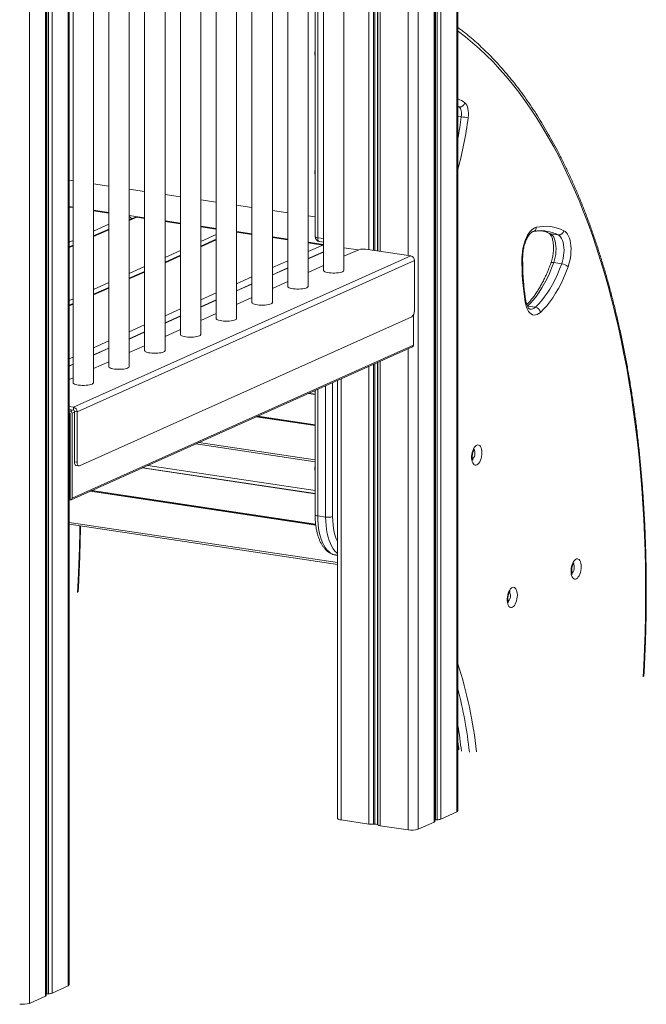
# Model space of a CAD drawing. Units: millimetres. Extents: x -7358 to 11651, y -4917 to 2586.
# Drawn here: x 11038 to 11651, y -3720 to -2758 of the extents above; entities that cross this region are included whole.
import ezdxf

# ---------------------------------------------------------------- set-up
doc = ezdxf.new("R2010")
doc.units = ezdxf.units.MM

msp = doc.modelspace()

# ---------------------------------------------------------------- linework, layer by layer
at = {"color": 8, "linetype": 'Continuous', "lineweight": 15}
for p, q in [((11418.41, -1811.31), (11418.41, -2988.2)), ((11085.82, -2135.72), (11085.82, -3702.47)), ((11070.02, -2155.82), (11070.02, -3709.55)), ((11063.62, -2162.31), (11063.62, -3712.42)), ((11064.96, -2161.02), (11064.96, -3710.24)), ((11066.45, -2159.56), (11066.45, -3710.19)), ((11047.82, -2175.71), (11047.82, -3719.51)), ((11385.67, -2214.54), (11385.67, -2983.31)), ((11388.38, -2213.33), (11388.38, -2983.71)), ((11388.6, -2213.23), (11388.6, -2983.75)), ((11391.04, -2212.13), (11391.04, -2984.11)), ((11379.95, -2217.1), (11379.95, -2982.46)), ((11384.27, -2215.17), (11384.27, -2983.1)), ((11468.16, -2842.83), (11466.91, -2841.92)), ((11468.16, -2842.83), (11466.91, -2842.65)), ((11470.29, -2852.53), (11466.91, -2852.02)), ((11090.46, -2915.03), (11086.76, -2914.48)), ((11125.46, -2920.26), (11110.46, -2918.02)), ((11160.46, -2925.49), (11145.46, -2923.25)), ((11195.46, -2930.72), (11180.46, -2928.48)), ((11230.46, -2935.95), (11215.46, -2933.71)), ((11090.46, -2940.73), (11086.76, -2940.18)), ((11125.46, -2945.96), (11110.46, -2943.72)), ((11265.46, -2941.18), (11250.46, -2938.94)), ((11300.46, -2946.41), (11285.46, -2944.17)), ((11160.46, -2951.19), (11145.46, -2948.95)), ((11152.82, -2950.65), (11145.46, -2953.94)), ((11148.5, -2951.93), (11147.4, -2951.77)), ((11195.46, -2956.42), (11180.46, -2954.18)), ((11327.26, -2950.42), (11320.46, -2949.4)), ((11125.46, -2957.6), (11110.46, -2964.33)), ((11125.46, -2962.91), (11110.46, -2969.63)), ((11230.46, -2961.65), (11215.46, -2959.41)), ((11265.46, -2966.88), (11250.46, -2964.64)), ((11090.46, -2973.29), (11086.76, -2974.95)), ((11230.46, -2967.6), (11215.46, -2974.33)), ((11230.46, -2972.91), (11215.46, -2979.63)), ((11300.46, -2972.11), (11285.46, -2969.87)), ((11335.46, -2977.34), (11320.46, -2975.1)), ((11335.46, -2971.62), (11329.76, -2970.76)), ((11090.46, -2978.6), (11086.76, -2980.26)), ((11195.46, -2983.29), (11180.46, -2990.02)), ((11334.9, -2977.86), (11320.46, -2984.33)), ((11320.46, -2991.45), (11335.46, -2984.72)), ((11195.46, -2988.6), (11180.46, -2995.32)), ((11300.46, -2993.29), (11285.46, -3000.02)), ((11160.46, -2998.98), (11145.46, -3005.71)), ((11160.46, -3004.29), (11145.46, -3011.01)), ((11285.46, -3007.14), (11300.46, -3000.41)), ((11265.46, -3008.98), (11250.46, -3015.71)), ((11125.46, -3014.67), (11110.46, -3021.4)), ((11125.46, -3019.98), (11110.46, -3026.7)), ((11250.46, -3022.83), (11265.46, -3016.1)), ((11090.46, -3030.36), (11086.76, -3032.02)), ((11230.46, -3024.67), (11215.46, -3031.4)), ((11215.46, -3038.52), (11230.46, -3031.79)), ((11090.46, -3035.67), (11086.76, -3037.33)), ((11195.46, -3040.36), (11180.46, -3047.09)), ((11180.46, -3054.21), (11195.46, -3047.48)), ((11160.46, -3056.05), (11145.46, -3062.78)), ((11125.46, -3071.74), (11110.46, -3078.47)), ((11145.46, -3069.9), (11160.46, -3063.17)), ((11110.46, -3085.59), (11125.46, -3078.86)), ((11418.41, -3079.25), (11418.41, -3549.98)), ((11090.46, -3087.43), (11086.76, -3089.09)), ((11086.76, -3096.21), (11090.46, -3094.55)), ((11379.95, -3096.49), (11379.95, -3544.23)), ((11384.27, -3094.55), (11384.27, -3544.32)), ((11385.67, -3093.92), (11385.67, -3544.18)), ((11388.38, -3092.71), (11388.38, -3544.58)), ((11388.6, -3092.61), (11388.6, -3544.96)), ((11391.04, -3091.52), (11391.04, -3545.89)), ((11352.59, -3108.75), (11352.59, -3540.14)), ((11329.76, -3118.99), (11329.76, -3242.79)), ((11337.55, -3243.96), (11337.55, -3115.5)), ((11344.38, -3112.43), (11344.38, -3243.48)), ((11327.26, -3124.01), (11320.73, -3123.04)), ((11327.26, -3120.88), (11325.98, -3120.68)), ((11087.78, -3140.27), (11090.01, -3139.27)), ((11089.52, -3142.46), (11091.74, -3141.46)), ((11327.26, -3153.6), (11271.23, -3145.23)), ((11327.26, -3188.1), (11213.5, -3171.1)), ((11327.26, -3221.14), (11158.23, -3195.88)), ((11327.26, -3218), (11163.48, -3193.53)), ((11327.76, -3250.8), (11108.73, -3218.07)), ((11349.09, -3288.49), (11086.76, -3249.29))]:
    msp.add_line(p, q, dxfattribs=at)
at = {"color": 7, "linetype": 'Continuous', "lineweight": 15}
for p, q in [((11427.97, -1817.41), (11427.97, -3549.32)), ((11443.77, -1840.85), (11443.77, -3542.23)), ((11444.44, -3541.59), (11444.44, -1842.62)), ((11445.11, -1846.36), (11445.11, -3540.05)), ((11446.59, -1847.21), (11446.59, -3540)), ((11450.17, -1850.35), (11450.17, -3539.36)), ((11465.97, -1873.79), (11465.97, -3532.28)), ((11466.91, -3531.37), (11466.91, -1876.26)), ((11086.76, -3701.57), (11086.76, -2134.23)), ((11064.29, -3711.78), (11064.29, -2161.67)), ((11355.46, -3002.7), (11355.46, -2228.08)), ((11335.46, -2237.05), (11335.46, -3002.7)), ((11300.46, -2252.74), (11300.46, -3018.39)), ((11320.46, -3018.39), (11320.46, -2243.77)), ((11285.46, -3034.08), (11285.46, -2259.46)), ((11265.46, -2268.43), (11265.46, -3034.08)), ((11250.46, -3049.77), (11250.46, -2275.15)), ((11215.46, -3065.46), (11215.46, -2290.84)), ((11230.46, -2284.12), (11230.46, -3049.77)), ((11195.46, -2299.81), (11195.46, -3065.46)), ((11180.46, -3081.15), (11180.46, -2306.53)), ((11160.46, -2315.5), (11160.46, -3081.15)), ((11145.46, -3096.84), (11145.46, -2322.22)), ((11110.46, -3112.53), (11110.46, -2337.91)), ((11125.46, -2331.19), (11125.46, -3096.84)), ((11090.46, -2346.88), (11090.46, -3112.53)), ((11327.26, -2747.16), (11327.26, -2969.64)), ((11329.76, -2748.28), (11329.76, -2970.76)), ((11090.46, -2914.94), (11086.76, -2914.39)), ((11125.46, -2920.17), (11110.46, -2917.93)), ((11160.46, -2925.4), (11145.46, -2923.16)), ((11195.46, -2930.63), (11180.46, -2928.39)), ((11230.46, -2935.86), (11215.46, -2933.62)), ((11086.76, -2940.78), (11090.46, -2941.33)), ((11110.46, -2944.32), (11125.46, -2946.56)), ((11265.46, -2941.09), (11250.46, -2938.85)), ((11300.46, -2946.32), (11285.46, -2944.08)), ((11150.77, -2950.92), (11145.46, -2953.29)), ((11152.82, -2950.65), (11160.46, -2951.79)), ((11180.46, -2954.78), (11195.46, -2957.02)), ((11327.26, -2950.33), (11320.46, -2949.31)), ((11125.46, -2962.26), (11110.46, -2968.98)), ((11215.46, -2960.01), (11230.46, -2962.25)), ((11250.46, -2965.24), (11265.46, -2967.48)), ((11553.38, -2964.28), (11553.13, -2964.24)), ((11230.46, -2972.26), (11215.46, -2978.98)), ((11285.46, -2970.47), (11300.46, -2972.71)), ((11331.52, -2974.59), (11335.46, -2975.18)), ((11565.18, -2968.05), (11557.38, -2966.88)), ((11090.46, -2977.95), (11086.76, -2979.61)), ((11320.46, -2975.7), (11334.9, -2977.86)), ((11335.46, -2984.46), (11320.46, -2991.19)), ((11334.9, -2977.86), (11335.46, -2977.98)), ((11355.46, -2980.63), (11369.31, -2982.7)), ((11369.88, -2982.44), (11355.46, -2988.9)), ((11376.71, -2981.97), (11420.87, -2988.57)), ((11420.87, -2988.57), (11090.87, -3136.5)), ((11424.34, -2992.95), (11094.34, -3140.89)), ((11195.46, -2987.95), (11180.46, -2994.67)), ((11424.34, -2992.95), (11424.34, -3042.21)), ((11160.46, -3003.64), (11145.46, -3010.36)), ((11300.46, -3000.15), (11285.46, -3006.88)), ((11335.46, -2997.87), (11320.46, -3004.59)), ((11568.48, -2996.22), (11560.68, -2995.05)), ((11300.46, -3013.56), (11285.46, -3020.28)), ((11125.46, -3019.33), (11110.46, -3026.05)), ((11265.46, -3015.84), (11250.46, -3022.57)), ((11230.46, -3031.53), (11215.46, -3038.26)), ((11265.46, -3029.25), (11250.46, -3035.97)), ((11090.46, -3035.02), (11086.76, -3036.68)), ((11542.75, -3038.69), (11534.95, -3037.52)), ((11421.84, -3048.16), (11096.84, -3193.86)), ((11195.46, -3047.22), (11180.46, -3053.95)), ((11230.46, -3044.94), (11215.46, -3051.66)), ((11423.52, -3046.16), (11423.52, -3075.8)), ((11195.46, -3060.63), (11180.46, -3067.35)), ((11160.46, -3062.91), (11145.46, -3069.64)), ((11088.6, -3227.1), (11422.6, -3077.37)), ((11089.52, -3225.53), (11423.52, -3075.8)), ((11125.46, -3078.6), (11110.46, -3085.33)), ((11160.46, -3076.32), (11145.46, -3083.04)), ((11090.46, -3094.29), (11086.76, -3095.95)), ((11125.46, -3092.01), (11110.46, -3098.73)), ((11090.46, -3107.7), (11086.76, -3109.36)), ((11349.09, -3110.32), (11349.09, -3538.57)), ((11327.26, -3123.79), (11321.1, -3122.87)), ((11327.26, -3120.11), (11327.26, -3241.67)), ((11086.76, -3135.89), (11090.87, -3136.5)), ((11086.76, -3138.79), (11090.87, -3139.4)), ((11090.87, -3139.4), (11090.87, -3136.5)), ((11086.76, -3140.12), (11087.78, -3140.27)), ((11086.76, -3142.05), (11087.78, -3142.2)), ((11086.76, -3142.65), (11086.78, -3142.65)), ((11087.78, -3142.2), (11086.78, -3142.65)), ((11086.78, -3142.65), (11086.78, -3226.69)), ((11087.78, -3142.2), (11087.78, -3225.27)), ((11087.78, -3142.2), (11087.78, -3226.24)), ((11089.52, -3142.46), (11089.52, -3225.53)), ((11094.34, -3140.89), (11091.74, -3140.5)), ((11091.74, -3140.5), (11091.74, -3189.76)), ((11094.34, -3140.89), (11094.34, -3190.15)), ((11327.26, -3154.49), (11269.74, -3145.89)), ((11327.26, -3154.13), (11270.34, -3145.62)), ((11210.64, -3172.39), (11327.26, -3189.81)), ((11091.74, -3189.76), (11094.34, -3190.15)), ((11093.5, -3193.58), (11096.1, -3193.97)), ((11327.26, -3220.92), (11158.6, -3195.71)), ((11327.87, -3251.71), (11107.24, -3218.74)), ((11327.82, -3251.34), (11107.84, -3218.47)), ((11086.76, -3226.68), (11086.78, -3226.69)), ((11087.78, -3227.2), (11086.76, -3227.05)), ((11087.78, -3226.24), (11086.78, -3226.69)), ((11337.55, -3243.96), (11329.76, -3242.79)), ((11086.76, -3251), (11349.09, -3290.2)), ((11347.37, -3281.04), (11349.09, -3281.29)), ((11450.17, -3539.36), (11465.97, -3532.28)), ((11352.59, -3540.14), (11379.95, -3544.23)), ((11427.97, -3549.32), (11443.77, -3542.23)), ((11445.11, -3540.05), (11446.59, -3540)), ((11384.27, -3544.32), (11385.67, -3544.18)), ((11388.38, -3544.58), (11388.6, -3544.96)), ((11391.04, -3545.89), (11418.41, -3549.98)), ((11070.02, -3709.55), (11085.82, -3702.47)), ((11047.82, -3719.51), (11063.62, -3712.42)), ((11064.96, -3710.24), (11066.45, -3710.19))]:
    msp.add_line(p, q, dxfattribs=at)
at = {"color": 8, "linetype": 'Continuous', "lineweight": 15, "flags": 128}
for points in [[(11648.22, -3400.32), (11648.81, -3389.08), (11649.51, -3372.93), (11650.04, -3356.83), (11650.39, -3340.79), (11650.56, -3324.83), (11650.55, -3308.94), (11650.37, -3293.13), (11650.01, -3277.41), (11649.48, -3261.79), (11648.76, -3246.28), (11647.87, -3230.87), (11646.81, -3215.59), (11645.57, -3200.43), (11644.15, -3185.41), (11642.56, -3170.53), (11640.8, -3155.79), (11638.87, -3141.21), (11636.76, -3126.8), (11634.48, -3112.54), (11632.04, -3098.47), (11629.42, -3084.57), (11626.64, -3070.86), (11623.69, -3057.34), (11620.57, -3044.03), (11617.3, -3030.92), (11613.86, -3018.02), (11610.26, -3005.34), (11606.5, -2992.89), (11602.59, -2980.66), (11598.52, -2968.67), (11594.3, -2956.92), (11589.93, -2945.42), (11585.41, -2934.17), (11580.74, -2923.17), (11575.92, -2912.44), (11570.97, -2901.98), (11565.87, -2891.78), (11560.64, -2881.87), (11555.27, -2872.23), (11549.77, -2862.88), (11544.13, -2853.82), (11538.37, -2845.05), (11532.49, -2836.59), (11526.48, -2828.42), (11520.35, -2820.56), (11514.11, -2813.01), (11507.75, -2805.78), (11501.28, -2798.86), (11494.7, -2792.26), (11488.02, -2785.98), (11481.24, -2780.03), (11474.36, -2774.4), (11467.38, -2769.11), (11466.91, -2768.77)], [(11329.76, -2970.76), (11328.96, -2970.62), (11328.29, -2970.43), (11327.77, -2970.22), (11327.43, -2969.98), (11327.27, -2969.73), (11327.26, -2969.64)], [(11329.76, -2970.76), (11329.8, -2971.69), (11329.95, -2972.53), (11330.18, -2973.26), (11330.49, -2973.85), (11330.87, -2974.28), (11331.3, -2974.53), (11331.52, -2974.59)], [(11556.25, -2966.53), (11556.56, -2966.66), (11557.38, -2966.88)], [(11560.68, -2995.05), (11559.87, -2994.97), (11559.17, -2994.97), (11558.6, -2995.07), (11558.18, -2995.24), (11557.94, -2995.5), (11557.9, -2995.58)], [(11327.26, -3241.67), (11327.27, -3241.76), (11327.43, -3242.01), (11327.77, -3242.25), (11328.29, -3242.46), (11328.96, -3242.65), (11329.76, -3242.79)], [(11329.76, -3242.79), (11329.85, -3247), (11330.14, -3251.08), (11330.62, -3255.01), (11331.29, -3258.77), (11332.14, -3262.31), (11333.16, -3265.61), (11334.36, -3268.65), (11335.71, -3271.4), (11337.2, -3273.85), (11338.84, -3275.96), (11340.59, -3277.73), (11342.46, -3279.15), (11344.42, -3280.2), (11346.46, -3280.87), (11347.37, -3281.04)], [(11349.09, -3279.48), (11348.39, -3278.9), (11346.63, -3277.13), (11345, -3275.01), (11343.5, -3272.57), (11342.15, -3269.81), (11340.96, -3266.77), (11339.93, -3263.47), (11339.09, -3259.93), (11338.42, -3256.18), (11337.94, -3252.25), (11337.65, -3248.16), (11337.55, -3243.96)], [(11344.38, -3243.48), (11344.48, -3247.53), (11344.78, -3251.46), (11345.28, -3255.22), (11345.96, -3258.79), (11346.84, -3262.13), (11347.89, -3265.22), (11349.09, -3267.98)], [(11094.83, -3317.62), (11095.42, -3306.38), (11096.12, -3290.23), (11096.65, -3274.14), (11097, -3258.1), (11097.08, -3252.54)]]:
    msp.add_lwpolyline(points, dxfattribs=at)
at = {"color": 7, "linetype": 'Continuous', "lineweight": 15, "flags": 128}
for points in [[(11473.83, -2838.81), (11474.78, -2839.76), (11475.6, -2841.04), (11476.27, -2842.62), (11476.79, -2844.45), (11477.13, -2846.49), (11477.29, -2848.69), (11477.26, -2851), (11477.04, -2853.34)], [(11470.29, -2852.53), (11470.44, -2850.96), (11470.46, -2849.42), (11470.35, -2847.96), (11470.13, -2846.6), (11469.78, -2845.38), (11469.33, -2844.33), (11468.79, -2843.47), (11468.16, -2842.83)], [(11529.64, -2990.26), (11529.76, -2987.34), (11530.06, -2984.39), (11530.52, -2981.45), (11531.16, -2978.57), (11531.94, -2975.77), (11532.88, -2973.12), (11533.94, -2970.63), (11535.12, -2968.35), (11536.4, -2966.31), (11537.76, -2964.53), (11539.18, -2963.05), (11540.64, -2961.88), (11542.13, -2961.04), (11543.61, -2960.54)], [(11570.61, -2963.87), (11571.92, -2964.72), (11573.13, -2965.9), (11574.22, -2967.41), (11575.18, -2969.21), (11575.99, -2971.29), (11576.65, -2973.6), (11577.14, -2976.13), (11577.46, -2978.83), (11577.59, -2981.66), (11577.55, -2984.58), (11577.33, -2987.55), (11576.93, -2990.53), (11576.35, -2993.47), (11575.62, -2996.33), (11574.73, -2999.08)], [(11557.38, -2966.88), (11558.58, -2967.69), (11559.68, -2968.86), (11560.64, -2970.35), (11561.45, -2972.16), (11562.11, -2974.23), (11562.58, -2976.53), (11562.87, -2979.02), (11562.97, -2981.65), (11562.88, -2984.37), (11562.6, -2987.12), (11562.13, -2989.85), (11561.49, -2992.51), (11560.68, -2995.05)], [(11568.48, -2996.22), (11569.28, -2993.68), (11569.93, -2991.01), (11570.4, -2988.28), (11570.68, -2985.53), (11570.77, -2982.81), (11570.67, -2980.19), (11570.38, -2977.7), (11569.9, -2975.39), (11569.25, -2973.32), (11568.43, -2971.52), (11567.47, -2970.02), (11566.38, -2968.86), (11565.18, -2968.05)], [(11335.46, -3002.7), (11335.57, -3003.07), (11336.01, -3003.55), (11336.8, -3004), (11337.91, -3004.4), (11339.28, -3004.74), (11340.88, -3005), (11342.65, -3005.19), (11344.51, -3005.28), (11346.41, -3005.28), (11348.28, -3005.19), (11350.05, -3005), (11351.65, -3004.74), (11353.02, -3004.4), (11354.12, -3004)], [(11560.68, -2995.05), (11558.64, -3000.43), (11556.46, -3005.61), (11554.14, -3010.58), (11551.69, -3015.3), (11549.12, -3019.75), (11546.46, -3023.93), (11543.69, -3027.82), (11540.85, -3031.38), (11537.93, -3034.63), (11534.95, -3037.52)], [(11542.75, -3038.69), (11545.72, -3035.79), (11548.64, -3032.55), (11551.49, -3028.98), (11554.25, -3025.1), (11556.92, -3020.92), (11559.48, -3016.46), (11561.93, -3011.74), (11564.25, -3006.78), (11566.44, -3001.6), (11568.48, -2996.22)], [(11574.73, -2999.08), (11572.59, -3004.74), (11570.29, -3010.19), (11567.84, -3015.41), (11565.27, -3020.38), (11562.57, -3025.07), (11559.76, -3029.47), (11556.85, -3033.56), (11553.86, -3037.31), (11550.79, -3040.72), (11547.66, -3043.77)], [(11300.46, -3018.39), (11300.57, -3018.76), (11301.01, -3019.24), (11301.8, -3019.69), (11302.91, -3020.09), (11304.28, -3020.43), (11305.88, -3020.69), (11307.65, -3020.88), (11309.51, -3020.97), (11311.41, -3020.97), (11313.28, -3020.88), (11315.05, -3020.69), (11316.65, -3020.43), (11318.02, -3020.09), (11319.12, -3019.69)], [(11265.46, -3034.08), (11265.57, -3034.45), (11266.01, -3034.93), (11266.8, -3035.38), (11267.91, -3035.78), (11269.28, -3036.12), (11270.88, -3036.38), (11272.65, -3036.57), (11274.51, -3036.66), (11276.41, -3036.66), (11278.28, -3036.57), (11280.05, -3036.38), (11281.65, -3036.12), (11283.02, -3035.78), (11284.12, -3035.38)], [(11547.66, -3043.77), (11546.1, -3044.99), (11544.53, -3045.83), (11542.96, -3046.28), (11541.42, -3046.35), (11539.93, -3046.01), (11538.52, -3045.3), (11537.2, -3044.2), (11536.01, -3042.74), (11534.96, -3040.95), (11534.06, -3038.85), (11533.33, -3036.48), (11532.79, -3033.87)], [(11230.46, -3049.77), (11230.57, -3050.14), (11231.01, -3050.62), (11231.8, -3051.07), (11232.91, -3051.47), (11234.28, -3051.81), (11235.88, -3052.08), (11237.65, -3052.26), (11239.51, -3052.35), (11241.41, -3052.35), (11243.28, -3052.26), (11245.05, -3052.08), (11246.65, -3051.81), (11248.02, -3051.47), (11249.12, -3051.07)], [(11195.46, -3065.46), (11195.57, -3065.83), (11196.01, -3066.31), (11196.8, -3066.76), (11197.91, -3067.16), (11199.28, -3067.5), (11200.88, -3067.77), (11202.65, -3067.95), (11204.51, -3068.04), (11206.41, -3068.04), (11208.28, -3067.95), (11210.05, -3067.77), (11211.65, -3067.5), (11213.02, -3067.16), (11214.12, -3066.76)], [(11160.46, -3081.15), (11160.57, -3081.52), (11161.01, -3082), (11161.8, -3082.45), (11162.91, -3082.85), (11164.28, -3083.19), (11165.88, -3083.46), (11167.65, -3083.64), (11169.51, -3083.73), (11171.41, -3083.73), (11173.28, -3083.64), (11175.05, -3083.46), (11176.65, -3083.19), (11178.02, -3082.85), (11179.12, -3082.45)], [(11125.46, -3096.84), (11125.57, -3097.21), (11126.01, -3097.69), (11126.8, -3098.14), (11127.91, -3098.54), (11129.28, -3098.88), (11130.88, -3099.15), (11132.65, -3099.33), (11134.51, -3099.42), (11136.41, -3099.42), (11138.28, -3099.33), (11140.05, -3099.15), (11141.65, -3098.88), (11143.02, -3098.54), (11144.12, -3098.14)], [(11090.46, -3112.53), (11090.57, -3112.9), (11091.01, -3113.38), (11091.8, -3113.83), (11092.91, -3114.23), (11094.28, -3114.57), (11095.88, -3114.84), (11097.65, -3115.02), (11099.51, -3115.11), (11101.41, -3115.11), (11103.28, -3115.02), (11105.05, -3114.84), (11106.65, -3114.57), (11108.02, -3114.23), (11109.12, -3113.83)], [(11490.37, -3180.98), (11490.28, -3182.85), (11490.01, -3184.73), (11489.57, -3186.56), (11488.99, -3188.26), (11488.27, -3189.79), (11487.44, -3191.08), (11486.55, -3192.08), (11485.61, -3192.76), (11484.66, -3193.1), (11483.73, -3193.08), (11482.87, -3192.71), (11482.09, -3191.99), (11481.44, -3190.95), (11480.92, -3189.64), (11480.57, -3188.09), (11480.39, -3186.37), (11480.39, -3184.53), (11480.57, -3182.65), (11480.92, -3180.79), (11481.44, -3179.01), (11482.09, -3177.39), (11482.87, -3175.98), (11483.73, -3174.83), (11484.66, -3173.98), (11485.61, -3173.47), (11486.55, -3173.31), (11487.44, -3173.5), (11488.27, -3174.05), (11488.99, -3174.93), (11489.57, -3176.11), (11490.01, -3177.55), (11490.28, -3179.19), (11490.37, -3180.98)], [(11093.5, -3193.58), (11093.28, -3193.53), (11092.85, -3193.28), (11092.47, -3192.85), (11092.16, -3192.25), (11091.93, -3191.52), (11091.79, -3190.68), (11091.74, -3189.76)], [(11094.34, -3190.15), (11094.39, -3191.07), (11094.53, -3191.91), (11094.76, -3192.64), (11095.07, -3193.23), (11095.45, -3193.67), (11095.88, -3193.92), (11096.35, -3193.98), (11096.84, -3193.86)], [(11587.61, -3292.45), (11587.52, -3294.32), (11587.25, -3296.2), (11586.82, -3298.03), (11586.23, -3299.73), (11585.51, -3301.26), (11584.69, -3302.54), (11583.79, -3303.55), (11582.85, -3304.23), (11581.9, -3304.57), (11580.97, -3304.55), (11580.11, -3304.17), (11579.34, -3303.46), (11578.68, -3302.42), (11578.17, -3301.11), (11577.81, -3299.56), (11577.63, -3297.84), (11577.63, -3296), (11577.81, -3294.12), (11578.17, -3292.26), (11578.68, -3290.48), (11579.34, -3288.86), (11580.11, -3287.44), (11580.97, -3286.29), (11581.9, -3285.45), (11582.85, -3284.93), (11583.79, -3284.77), (11584.69, -3284.97), (11585.51, -3285.52), (11586.23, -3286.4), (11586.82, -3287.58), (11587.25, -3289.02), (11587.52, -3290.66), (11587.61, -3292.45)], [(11525.11, -3320.27), (11525.02, -3322.14), (11524.75, -3324.02), (11524.32, -3325.85), (11523.73, -3327.56), (11523.01, -3329.08), (11522.19, -3330.37), (11521.29, -3331.37), (11520.35, -3332.06), (11519.4, -3332.4), (11518.47, -3332.38), (11517.61, -3332), (11516.84, -3331.28), (11516.18, -3330.25), (11515.67, -3328.93), (11515.31, -3327.39), (11515.13, -3325.67), (11515.13, -3323.83), (11515.31, -3321.95), (11515.67, -3320.08), (11516.18, -3318.31), (11516.84, -3316.68), (11517.61, -3315.27), (11518.47, -3314.12), (11519.4, -3313.27), (11520.35, -3312.76), (11521.29, -3312.6), (11522.19, -3312.8), (11523.01, -3313.35), (11523.73, -3314.23), (11524.32, -3315.41), (11524.75, -3316.84), (11525.02, -3318.49), (11525.11, -3320.27)], [(11349.09, -3538.57), (11349.11, -3538.69), (11349.33, -3539.04), (11349.81, -3539.38), (11350.54, -3539.68), (11351.47, -3539.94), (11352.59, -3540.14)], [(11443.77, -3542.23), (11444.02, -3542.1), (11444.22, -3541.97), (11444.35, -3541.83), (11444.42, -3541.68), (11444.44, -3541.59)], [(11444.44, -3540.11), (11444.68, -3540.08), (11445.11, -3540.05)], [(11063.62, -3712.42), (11063.87, -3712.29), (11064.07, -3712.16), (11064.2, -3712.02), (11064.28, -3711.87), (11064.29, -3711.78)], [(11064.29, -3710.3), (11064.53, -3710.27), (11064.96, -3710.24)]]:
    msp.add_lwpolyline(points, dxfattribs=at)
at = {"color": 7, "linetype": 'Continuous', "lineweight": 15}
for centre, radius, start, end in [((11336.03, -2790.71), 9.15, 163.51135, 196.48865), ((11468.59, -2837.44), 5.41, 265.37422, 345.35597), ((11487, -2743.09), 110.71, 261.32194, 264.83865), ((11336.03, -2906.62), 9.15, 163.51135, 196.48865), ((11142.65, -2954.66), 5.57, 25.14997, 59.63125), ((11152.25, -2954.24), 3.64, 80.97615, 113.90475), ((11552.5, -2999.65), 40.1, 63.15908, 102.80818), ((11565.57, -2962.93), 5.13, 265.64768, 349.52879), ((11332.26, -2969.64), 5, 180, 261.50122), ((11374.28, -2996.4), 14.64, 80.44048, 107.49388), ((11419.94, -2992.87), 4.4, 358.91186, 77.75136), ((11779.69, -2994.12), 250.08, 179.11584, 189.1454), ((11353.75, -3002.27), 1.76, 282.13256, 345.88166), ((11566.97, -3007.78), 11.66, 48.27973, 82.58425), ((11318.75, -3017.96), 1.76, 282.13242, 345.88163), ((11283.75, -3033.65), 1.76, 282.13237, 345.88184), ((11417.5, -3042.84), 6.87, 309.18296, 5.23806), ((11541.58, -3044.72), 6.15, 8.88886, 79.07667), ((11248.75, -3049.34), 1.76, 282.13249, 345.88164), ((11213.75, -3065.03), 1.76, 282.13244, 345.88172), ((11178.75, -3080.72), 1.76, 282.13237, 345.88184), ((11421.86, -3075.89), 1.65, 296.50217, 2.9687), ((11143.75, -3096.41), 1.76, 282.13256, 345.88166), ((11108.75, -3112.1), 1.76, 282.13242, 345.88163), ((11089.94, -3140.8), 4.4, 358.91186, 77.75136), ((11087.32, -3142.42), 2.2, 358.91215, 77.7518), ((11090.64, -3140.48), 1.1, 358.91248, 77.75147), ((11336.03, -3196.4), 9.15, 163.51135, 196.48865), ((11087.97, -3225.66), 1.55, 263.19896, 4.8151), ((11339.98, -3229.53), 14.64, 260.44049, 287.49385), ((11465.72, -3531.09), 1.22, 281.68632, 346.32782), ((11446.56, -3529.34), 10.65, 270.20417, 289.84303), ((11382.47, -3526.28), 18.13, 262.03469, 275.71987), ((11386.47, -3548.07), 3.97, 61.36442, 101.63802), ((11391.12, -3542.01), 3.88, 229.58897, 268.89909), ((11421.81, -3529.77), 20.49, 260.44044, 287.49382), ((11085.58, -3701.28), 1.22, 281.68656, 346.32709), ((11066.41, -3699.54), 10.65, 270.20412, 289.84308), ((11041.66, -3699.96), 20.49, 260.44057, 287.49369)]:
    msp.add_arc(centre, radius, start, end, dxfattribs=at)
at = {"color": 8, "linetype": 'Continuous', "lineweight": 15}
for centre, radius, start, end in [((11459.35, -2856.94), 23.21, 51.38541, 70.98317), ((11105.34, -2804.73), 368.07, 349.21363, 352.53895), ((11108.99, -2805.45), 371.16, 344.65327, 352.58545), ((11539.26, -2960.57), 4.35, 284.52651, 0.30737), ((11539.5, -3002.37), 39.74, 63.25373, 76.38659), ((11547.51, -3002.99), 39.16, 63.17382, 81.37114), ((11529.51, -2989.44), 0.829, 278.8076, 343.98194), ((11531.65, -3032.54), 1.75, 310.66422, 4.72289), ((11538, -3034.21), 6.52, 265.44379, 316.65021), ((11476.48, -3182.07), 7.08, 312.94358, 5.01133), ((11478.58, -3181.02), 4.97, 355.00201, 34.9691), ((11573.73, -3293.54), 7.08, 312.94415, 5.01086), ((11575.83, -3292.49), 4.97, 355.00124, 34.96999), ((11511.23, -3321.37), 7.08, 312.94367, 5.01133), ((11513.33, -3320.31), 4.97, 355.00221, 34.96903), ((11065.2, -3517), 422.1, 5.92081, 17.88393), ((11039.67, -3521.79), 441.1, 6.22591, 14.40264), ((10988.63, -3526.91), 484.78, 6.40955, 9.39119)]:
    msp.add_arc(centre, radius, start, end, dxfattribs=at)
at = {"color": 7, "linetype": 'Continuous', "lineweight": 15}
for points, knots in [([(11648.89, -3399.68), (11648.94, -3398.74), (11649.29, -3392.67), (11649.83, -3381.52), (11650.43, -3366.24), (11650.87, -3351.01), (11651.15, -3335.84), (11651.27, -3320.73), (11651.23, -3305.68), (11651.04, -3290.72), (11650.68, -3275.83), (11650.17, -3261.03), (11649.5, -3246.32), (11648.67, -3231.71), (11647.69, -3217.21), (11646.55, -3202.82), (11645.25, -3188.54), (11643.79, -3174.39), (11642.18, -3160.36), (11640.42, -3146.47), (11638.5, -3132.72), (11636.42, -3119.11), (11634.2, -3105.65), (11631.82, -3092.35), (11629.29, -3079.22), (11626.61, -3066.24), (11623.78, -3053.44), (11620.8, -3040.82), (11617.68, -3028.38), (11614.41, -3016.13), (11610.99, -3004.07), (11607.43, -2992.21), (11603.73, -2980.56), (11599.89, -2969.1), (11595.92, -2957.87), (11591.8, -2946.84), (11587.55, -2936.04), (11583.16, -2925.47), (11578.64, -2915.12), (11573.99, -2905.01), (11569.21, -2895.14), (11564.3, -2885.51), (11559.27, -2876.13), (11554.11, -2867), (11548.84, -2858.12), (11543.44, -2849.51), (11537.93, -2841.15), (11532.3, -2833.06), (11526.56, -2825.24), (11520.7, -2817.69), (11514.74, -2810.42), (11508.68, -2803.43), (11502.51, -2796.72), (11496.24, -2790.3), (11489.88, -2784.17), (11483.42, -2778.32), (11476.86, -2772.78), (11471.36, -2768.38), (11468.01, -2765.94), (11466.91, -2765.14)], [0, 0, 0, 0, 0.0033185, 0.0212652, 0.0392124, 0.05716, 0.0751081, 0.0930566, 0.1110056, 0.1289551, 0.1469053, 0.164856, 0.1828075, 0.2007596, 0.2187125, 0.2366661, 0.2546206, 0.272576, 0.2905323, 0.3084896, 0.3264478, 0.3444071, 0.3623675, 0.3803291, 0.3982917, 0.4162556, 0.4342207, 0.4521871, 0.4701548, 0.4881237, 0.506094, 0.5240656, 0.5420386, 0.5600128, 0.5779883, 0.595965, 0.6139429, 0.6319219, 0.6499019, 0.6678826, 0.6858641, 0.703846, 0.7218281, 0.73981, 0.7577913, 0.7757716, 0.7937505, 0.8117274, 0.8297015, 0.8476724, 0.8656392, 0.8836011, 0.9015571, 0.9195063, 0.9374479, 0.9553806, 0.9733036, 0.9912159, 1, 1, 1, 1]), ([(11530.31, -2989.67), (11530.32, -2989.24), (11530.34, -2987.98), (11530.5, -2985.86), (11530.81, -2983.32), (11531.27, -2980.79), (11531.86, -2978.33), (11532.57, -2975.98), (11533.38, -2973.78), (11534.27, -2971.76), (11535.23, -2969.96), (11536.21, -2968.42), (11537.19, -2967.14), (11538.12, -2966.15), (11538.97, -2965.45), (11539.68, -2965.01), (11540.12, -2964.84), (11540.3, -2964.79), (11540.35, -2964.78)], [0, 0, 0, 0, 0.03596, 0.10501, 0.174253, 0.243589, 0.312845, 0.381856, 0.450468, 0.518519, 0.585838, 0.652262, 0.71766, 0.782004, 0.845494, 0.908791, 0.972855, 1, 1, 1, 1]), ([(11540.35, -2964.78), (11540.91, -2964.67), (11542.59, -2964.32), (11545.35, -2963.97), (11548.63, -2963.86), (11551.23, -2963.96), (11552.73, -2964.21), (11553.15, -2964.28)], [0, 0, 0, 0, 0.1282741, 0.3827138, 0.6387699, 0.8970936, 1, 1, 1, 1]), ([(11549.42, -2963.95), (11549.78, -2964.04), (11551.21, -2964.38), (11553.48, -2965.23), (11555.38, -2966.12), (11556.25, -2966.52)], [0, 0, 0, 0, 0.156391, 0.61514, 1, 1, 1, 1]), ([(11556.25, -2966.52), (11556.3, -2966.56), (11556.46, -2966.64), (11556.83, -2966.92), (11557.36, -2967.5), (11557.96, -2968.36), (11558.56, -2969.54), (11559.12, -2970.97), (11559.62, -2972.67), (11560.02, -2974.59), (11560.31, -2976.71), (11560.47, -2979), (11560.49, -2981.42), (11560.37, -2983.92), (11560.11, -2986.46), (11559.7, -2988.99), (11559.16, -2991.48), (11558.55, -2993.69), (11558.1, -2995.01), (11557.9, -2995.58)], [0, 0, 0, 0, 0.032101, 0.0908, 0.146857, 0.206235, 0.26514, 0.324363, 0.384401, 0.445372, 0.507214, 0.569795, 0.632956, 0.696542, 0.760405, 0.824404, 0.888398, 0.952216, 1, 1, 1, 1]), ([(11533.39, -3032.4), (11533.23, -3031.37), (11532.75, -3028.41), (11532.06, -3023.38), (11531.4, -3017.27), (11530.88, -3011.03), (11530.52, -3004.68), (11530.32, -2998.23), (11530.28, -2993.2), (11530.3, -2990.34), (11530.31, -2989.67)], [0, 0, 0, 0, 0.076927, 0.223107, 0.369376, 0.515735, 0.662177, 0.808692, 0.955271, 1, 1, 1, 1]), ([(11557.9, -2995.58), (11557.59, -2996.42), (11556.7, -2998.88), (11555.13, -3002.84), (11553.16, -3007.37), (11551.1, -3011.72), (11548.95, -3015.87), (11546.72, -3019.81), (11544.42, -3023.52), (11542.06, -3026.98), (11539.65, -3030.21), (11537.19, -3033.14), (11535.42, -3035.13), (11534.46, -3036.05), (11534.34, -3036.17)], [0, 0, 0, 0, 0.049532, 0.143747, 0.237877, 0.331894, 0.425785, 0.519536, 0.613136, 0.706577, 0.799854, 0.892974, 0.985955, 1, 1, 1, 1]), ([(11537.48, -3040.71), (11537.4, -3040.69), (11537.25, -3040.67), (11536.87, -3040.45), (11536.39, -3040.02), (11535.81, -3039.31), (11535.19, -3038.3), (11534.6, -3037.01), (11534.07, -3035.46), (11533.66, -3033.9), (11533.47, -3032.82), (11533.39, -3032.4)], [0, 0, 0, 0, 0.147924, 0.262191, 0.369315, 0.482924, 0.59317, 0.70332, 0.814562, 0.927483, 1, 1, 1, 1]), ([(11481.64, -3188.18), (11481.64, -3188.19), (11481.67, -3188.23), (11481.56, -3188.07), (11481.4, -3187.65), (11481.21, -3186.93), (11481.07, -3185.98), (11481.02, -3184.81), (11481.08, -3183.51), (11481.26, -3182.15), (11481.56, -3180.82), (11481.95, -3179.61), (11482.39, -3178.62), (11482.81, -3177.91), (11483.12, -3177.49), (11483.3, -3177.36), (11483.25, -3177.38), (11483.25, -3177.39)], [0, 0, 0, 0, 0.008194, 0.074035, 0.140908, 0.210716, 0.284766, 0.362855, 0.444025, 0.527049, 0.610656, 0.693274, 0.773673, 0.850945, 0.917331, 0.989314, 1, 1, 1, 1]), ([(11327.26, -3241.67), (11327.26, -3242.35), (11327.27, -3244.3), (11327.42, -3247.48), (11327.76, -3251.15), (11328.27, -3254.72), (11328.94, -3258.14), (11329.79, -3261.42), (11330.8, -3264.53), (11331.99, -3267.44), (11333.35, -3270.15), (11334.89, -3272.61), (11336.59, -3274.81), (11338.44, -3276.71), (11340.42, -3278.29), (11342.5, -3279.54), (11344.66, -3280.42), (11346.32, -3280.91), (11347.26, -3281), (11347.46, -3281.02)], [0, 0, 0, 0, 0.033671, 0.097465, 0.161411, 0.225561, 0.289957, 0.354636, 0.419625, 0.48492, 0.550456, 0.616001, 0.681133, 0.745305, 0.80795, 0.868718, 0.927624, 0.985042, 1, 1, 1, 1]), ([(11095.5, -3316.99), (11095.55, -3316.04), (11095.9, -3309.98), (11096.44, -3298.82), (11097.04, -3283.54), (11097.46, -3268.32), (11097.69, -3258.02), (11097.73, -3252.81), (11097.73, -3252.64)], [0, 0, 0, 0, 0.043828, 0.280856, 0.517892, 0.754932, 0.991978, 1, 1, 1, 1]), ([(11578.88, -3299.65), (11578.88, -3299.66), (11578.92, -3299.69), (11578.8, -3299.54), (11578.64, -3299.12), (11578.45, -3298.4), (11578.31, -3297.44), (11578.26, -3296.28), (11578.32, -3294.98), (11578.5, -3293.62), (11578.8, -3292.29), (11579.19, -3291.08), (11579.63, -3290.08), (11580.06, -3289.37), (11580.37, -3288.96), (11580.54, -3288.82), (11580.5, -3288.85), (11580.49, -3288.86)], [0, 0, 0, 0, 0.008194, 0.074034, 0.14091, 0.210717, 0.284767, 0.362856, 0.444026, 0.52705, 0.610657, 0.693275, 0.773674, 0.850946, 0.917331, 0.989311, 1, 1, 1, 1]), ([(11516.38, -3327.48), (11516.38, -3327.48), (11516.42, -3327.52), (11516.3, -3327.36), (11516.14, -3326.94), (11515.95, -3326.23), (11515.81, -3325.27), (11515.76, -3324.11), (11515.82, -3322.8), (11516, -3321.44), (11516.3, -3320.11), (11516.69, -3318.91), (11517.13, -3317.91), (11517.56, -3317.2), (11517.87, -3316.79), (11518.04, -3316.65), (11518, -3316.68), (11517.99, -3316.68)], [0, 0, 0, 0, 0.008194, 0.074035, 0.14091, 0.210717, 0.284767, 0.362855, 0.444026, 0.52705, 0.610656, 0.693275, 0.773674, 0.850946, 0.917331, 0.989311, 1, 1, 1, 1]), ([(11466.91, -3463.53), (11466.98, -3464.05), (11467.35, -3466.74), (11467.65, -3469.5), (11467.89, -3471.72)], [0, 0, 0, 0, 0.191645, 1, 1, 1, 1])]:
    msp.add_open_spline(points, degree=3, knots=knots, dxfattribs=at)

doc.saveas('drawing.dxf')
